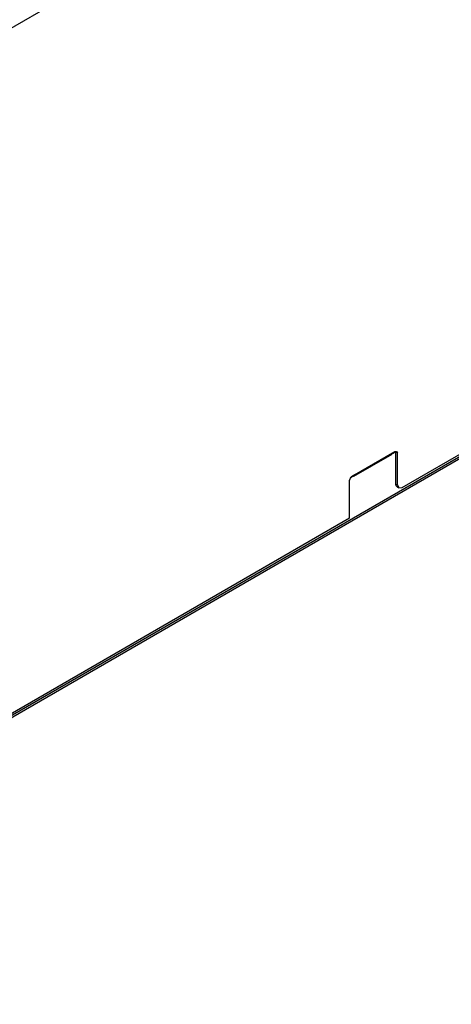
# Model space of a CAD drawing. Units: inches. Extents: x 0 to 10274, y -3753 to 3575.
# Drawn here: x 2579 to 2707, y 2616 to 2908 of the extents above; entities that cross this region are included whole.
import ezdxf

# ---------------------------------------------------------------- set-up
doc = ezdxf.new("R2010")
doc.units = ezdxf.units.IN
doc.header["$MEASUREMENT"] = 0
doc.layers.add('LG-Product', color=3, linetype='Continuous')

msp = doc.modelspace()

# ---------------------------------------------------------------- linework, layer by layer
at = {"layer": 'LG-Product', "color": 3, "linetype": 'Continuous'}
for p, q in [((2716.14, 2986.37), (2572.5, 2903.44)), ((2692.71, 2769.7), (2716.14, 2783.22)), ((2429.54, 2616.49), (2713.88, 2780.66)), ((2429.91, 2617.32), (2714.25, 2781.48)), ((2678.4, 2773.09), (2689.72, 2779.62)), ((2678.57, 2773.45), (2689.88, 2779.99)), ((2689.84, 2779.76), (2689.72, 2779.62)), ((2689.88, 2779.99), (2689.84, 2779.76)), ((2689.85, 2779.81), (2690.86, 2780.39)), ((2689.88, 2779.99), (2690.59, 2780.39)), ((2690.59, 2780.39), (2691.09, 2780.44)), ((2690.86, 2780.37), (2690.83, 2780.48)), ((2690.87, 2780.23), (2690.86, 2780.37)), ((2691.3, 2779.99), (2690.87, 2780.23)), ((2690.87, 2770.76), (2690.87, 2780.23)), ((2691.09, 2780.44), (2691.3, 2779.99)), ((2691.3, 2770.51), (2691.3, 2779.99)), ((2678.57, 2773.45), (2677.86, 2773.05)), ((2678.57, 2773.45), (2678.4, 2773.09)), ((2677.15, 2771.82), (2677.36, 2772.52)), ((2677.15, 2760.72), (2677.15, 2771.82)), ((2677.36, 2772.52), (2677.86, 2773.05)), ((2677.44, 2772.64), (2678.17, 2773.06)), ((2678.4, 2773.09), (2678, 2773.13)), ((2690.87, 2770.76), (2691.3, 2770.51)), ((2690.98, 2770.2), (2690.87, 2770.76)), ((2691.3, 2770.51), (2691.71, 2769.6)), ((2691.29, 2769.84), (2690.98, 2770.2)), ((2691.29, 2769.84), (2691.71, 2769.6)), ((2691.71, 2769.6), (2692.71, 2769.7)), ((2469.27, 2640.69), (2677.15, 2760.72))]:
    msp.add_line(p, q, dxfattribs=at)

doc.saveas('drawing.dxf')
